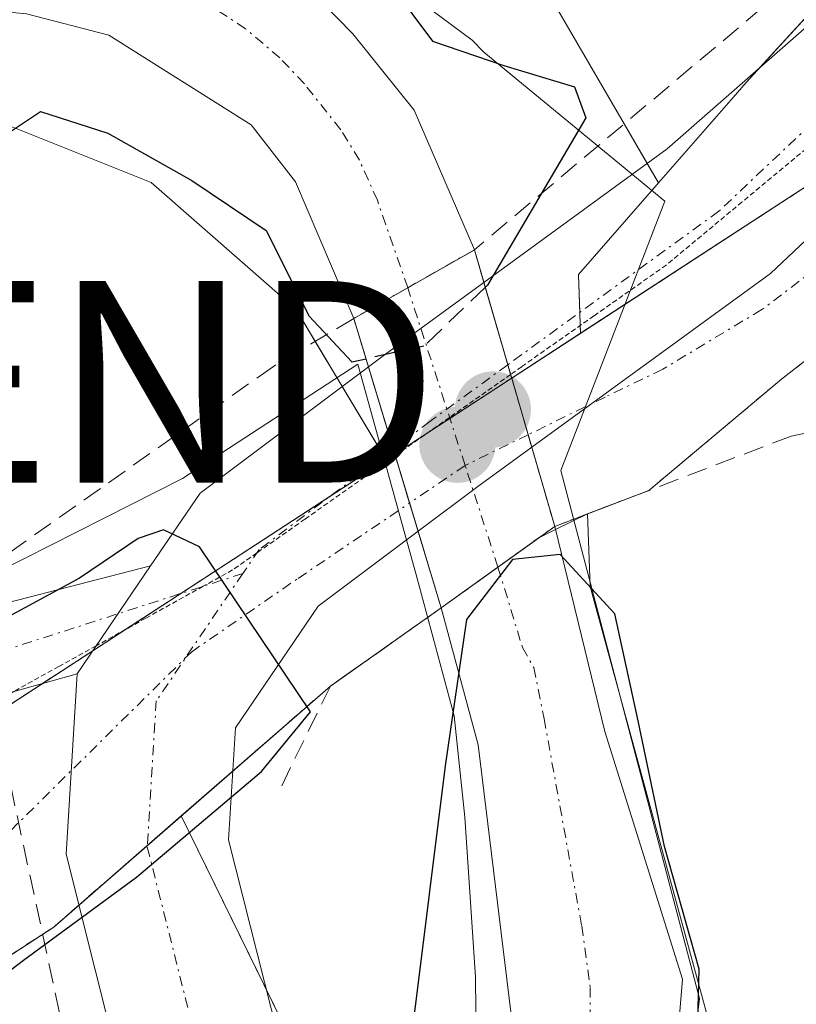
# Model space of a CAD drawing. Units: metres. Extents: x 622421 to 625923, y 4653157 to 4655531.
# Drawn here: x 624691 to 624729, y 4653323 to 4653372 of the extents above; entities that cross this region are included whole.
import ezdxf
from ezdxf.enums import TextEntityAlignment as Align

# ---------------------------------------------------------------- set-up
doc = ezdxf.new("R2010")
doc.units = ezdxf.units.M
doc.header["$MEASUREMENT"] = 0
for name, pattern in [('TRAZO_Y_PUNTO', [1, 0.5, -0.25, 0, -0.25]), ('TRAZOS2', [0.375, 0.25, -0.125]), ('TRAZOSX2', [1.5, 1, -0.5])]:
    doc.linetypes.add(name, pattern=pattern)
doc.layers.get('0').update_dxf_attribs({"lineweight": 5})
for name, color, linetype, lineweight in [('Carátula', 7, 'Continuous', 5), ('Conducción de hidrocarburos lineal', 6, 'TRAZOSX2', 0), ('Corriente artificial Cxs', 5, 'Continuous', 13), ('Corriente artificial eje', 142, 'TRAZO_Y_PUNTO', 0), ('Corriente artificial eje oculto', 133, 'TRAZO_Y_PUNTO', 0), ('Corriente artificial oculto Cxs', 133, 'Continuous', 13), ('Corriente artificial superficial', 5, 'Continuous', 13), ('Corriente artificial superficial oculto', 133, 'TRAZO_Y_PUNTO', 13), ('Corriente natural eje oculto', 252, 'TRAZO_Y_PUNTO', 0), ('Corriente natural oculto Cxs', 252, 'Continuous', 13), ('Corriente natural superficial oculto', 252, 'TRAZO_Y_PUNTO', 13), ('Cultivos herbáceos CxS', 92, 'Continuous', 0), ('Curva de nivel maestra', 36, 'Continuous', 30), ('Curva de nivel maestra oculto', 36, 'TRAZOSX2', 30), ('Espacio natural protegido', 2, 'Continuous', 13), ('Espacio natural protegido CxS', 2, 'Continuous', 0), ('Muro lineal', 1, 'TRAZOSX2', 13), ('Núcleo urbano', 19, 'Continuous', 0), ('Núcleo urbano CxS', 19, 'Continuous', 0), ('Obra de contención lineal', 1, 'TRAZOSX2', 13), ('Pista no pavimentada', 254, 'Continuous', 13), ('Pista no pavimentada Cxs', 254, 'Continuous', 0), ('Pista pavimentada eje', 135, 'TRAZO_Y_PUNTO', 0), ('Puente', 1, 'Continuous', 0), ('Puente Cxs', 1, 'Continuous', 13), ('Punto de cota en construcción elevada', 7, 'Continuous', 0), ('Punto de cota en terreno', 7, 'Continuous', 0), ('Suelo desnudo', 252, 'Continuous', 0), ('Suelo desnudo CxS', 43, 'Continuous', 0), ('Torre de tendido puntual', 7, 'Continuous', 0), ('Vegetación y arbolado urbanos', 2, 'Continuous', 0), ('Vegetación y arbolados urbanos CxS', 144, 'Continuous', 0), ('Vía pecuaria eje', 92, 'TRAZOS2', 0)]:
    doc.layers.add(name, color=color, linetype=linetype, lineweight=lineweight)

# ---------------------------------------------------------------- blocks, each defined once
blk = doc.blocks.new('*U156')
at = {"layer": 'Cultivos herbáceos CxS', "color": 92, "linetype": 'Continuous', "lineweight": 0}
blk.add_polyline3d([(624739.828, 4653383.225, 250.81), (624726.741, 4653368.951, 250.362), (624726.095, 4653368.212, 250.255), (624722.387, 4653363.974, 250.177), (624716.106, 4653374.792, 250.71)], dxfattribs=at)
blk = doc.blocks.new('*U161')
at = {"layer": 'Espacio natural protegido CxS', "color": 2, "linetype": 'Continuous', "lineweight": 0}
for points in [[(624706.619, 4653375.915, 249.3597), (624713.154, 4653371.055, 249.7566), (624713.726, 4653370.462, 249.7008), (624722.701, 4653363.0771, 250.1931), (624717.5407, 4653349.7151, 250.4371), (624724.4199, 4653323.5213, 249.9182), (624721.5094, 4653298.915, 250.6921), (624722.0386, 4653292.0358, 249.234), (624724.949, 4653285.4212, 248.6288), (624731.0345, 4653278.8066, 248.2291), (624748.7616, 4653262.667, 249.0294), (624771.2512, 4653241.5003, 249.0667), (624799.2971, 4653210.8615, 250.4767)], [(624793.056, 4653204.265, 249.6751), (624763.5783, 4653234.6211, 248.5776), (624749.8199, 4653248.9087, 248.3427), (624718.8636, 4653278.8066, 248.9508), (624714.3657, 4653285.4212, 249.2581), (624713.5719, 4653298.1213, 249.0871), (624713.3073, 4653324.5796, 248.5738), (624712.7782, 4653332.5172, 249.0606), (624712.249, 4653337.5443, 249.9592), (624710.3969, 4653344.4234, 250.2964), (624707.478, 4653354.989, 249.725), (624698.778, 4653349.312, 250.2917), (624684.384, 4653342.049, 250.7881)]]:
    blk.add_polyline3d(points, dxfattribs=at)
blk = doc.blocks.new('*U179')
at = {"layer": 'Curva de nivel maestra', "color": 36, "linetype": 'Continuous', "lineweight": 30}
blk.add_polyline3d([(624684.537, 4653320.604, 250), (624690.887, 4653325.42, 250), (624696.496, 4653329.547, 250), (624702.687, 4653334.786, 250), (624705.122, 4653337.749, 250), (624699.617, 4653345.924, 250), (624697.822, 4653346.77, 250), (624696.573, 4653346.34, 250), (624693.66, 4653344.37, 250), (624689.97, 4653342.37, 250)], dxfattribs=at)
blk = doc.blocks.new('5PATER')
at = {"layer": 'Carátula', "linetype": 'Continuous', "lineweight": 5}
h = blk.add_hatch(color=250, dxfattribs=at)
edge = h.paths.add_edge_path()
edge.add_ellipse((0.002, 0.008), major_axis=(-1.326, -1.344), ratio=0.999422, start_angle=0, end_angle=360)
blk = doc.blocks.new('5TTEND')
blk.add_text('5TTEND', height=10).set_placement((0, 0), align=Align.MIDDLE_CENTER)
blk = doc.blocks.new('5PANOT')
at = {"layer": 'Carátula', "linetype": 'Continuous', "lineweight": 5}
h = blk.add_hatch(color=1, dxfattribs=at)
edge = h.paths.add_edge_path()
edge.add_arc((0.002, -0.001), 1.888, 270.0012, 630.0012)

msp = doc.modelspace()

# ---------------------------------------------------------------- linework, layer by layer
at = {"layer": 'Conducción de hidrocarburos lineal', "color": 6, "linetype": 'TRAZOSX2', "lineweight": 0}
msp.add_polyline3d([(624764.29, 4653197.428, 249.609), (624772.49, 4653206.13, 250.015), (624701.812, 4653280.295, 250.591), (624685.937, 4653354.113, 250.3), (624677.047, 4653422.535, 251.514), (624682.762, 4653456.349, 252.039), (624641.249, 4653473.573, 252.496)], dxfattribs=at)
at = {"layer": 'Corriente artificial Cxs', "color": 5, "linetype": 'Continuous', "lineweight": 13}
for points in [[(624702.69, 4653376.01, 248.535), (624707.22, 4653371.37, 248.375), (624710.26, 4653367.58, 248.419), (624713.26, 4653360.66, 248.853), (624713.26, 4653360.66, 248.853), (624713.209, 4653360.631, 248.835), (624709.946, 4653358.779, 248.425), (624707.27, 4653357.26, 249.224), (624704.38, 4653364.03, 248.213), (624702.18, 4653366.86, 248.09), (624695.12, 4653371.3, 247.488), (624691.03, 4653372.37, 247.695)], [(624778.51, 4653221.04, 247.993), (624756.92, 4653243.63, 247.518), (624720.75, 4653277.92, 248.273), (624719.3, 4653279.91, 248.595), (624717.33, 4653283.19, 248.917), (624715.17, 4653288.5, 248.175), (624713.88, 4653295.95, 248.932), (624715.07, 4653322.86, 247.938), (624713.442, 4653336.104, 249.076), (624711.61, 4653342.9, 250.401), (624711.61, 4653342.9, 250.401), (624714.425, 4653344.92, 249.66), (624717.24, 4653346.94, 250.04), (624719.726, 4653336.765, 249.489), (624723.58, 4653324.49, 249.565), (624721.25, 4653296.28, 250.124), (624722.25, 4653290.53, 248.701), (624723.9, 4653286.47, 248.528), (624725.41, 4653283.97, 248.136), (624726.27, 4653282.79, 247.943), (624762.09, 4653248.82, 247.89), (624783.85, 4653226.06, 249.089)]]:
    msp.add_polyline3d(points, dxfattribs=at)
at = {"layer": 'Corriente artificial eje', "color": 142, "linetype": 'TRAZO_Y_PUNTO', "lineweight": 0}
for points in [[(624709.946, 4653358.779, 248.425), (624708.444, 4653363.114, 247.768), (624707.549, 4653365.11, 247.549), (624706.622, 4653366.616, 247.344), (624704.82, 4653368.896, 247.453), (624703.609, 4653370.173, 247.594), (624701.904, 4653371.627, 247.458), (624697.058, 4653374.792, 247.544), (624691.465, 4653377.148, 247.215), (624689.37, 4653377.732, 247.212), (624674.726, 4653379.623, 247.549), (624669.492, 4653380.043, 247.645), (624659.525, 4653380.134, 247.861), (624648.346, 4653379.586, 247.906), (624639.614, 4653378.575, 247.318), (624629.821, 4653378.946, 247.317), (624623.638, 4653378.749, 247.372), (624621.983, 4653378.56, 247.363), (624620.2, 4653378.134, 247.542), (624613.908, 4653375.874, 248.045), (624605.089, 4653373.415, 247.684), (624594.666, 4653372.37, 248.132), (624591.104, 4653372.636, 248.184), (624589.69, 4653372.546, 248.429)], [(624714.425, 4653344.92, 249.66), (624715.643, 4653340.935, 248.478), (624716.199, 4653339.943, 247.978), (624716.714, 4653337.403, 247.545), (624718.581, 4653327.122, 248.091), (624719.001, 4653324.079, 247.874), (624718.998, 4653320.25, 247.867), (624717.777, 4653299.99, 248.244), (624717.777, 4653296.208, 248.15), (624718.054, 4653293.399, 248.08), (624718.896, 4653289.328, 247.549), (624720.116, 4653286.081, 247.591), (624721.604, 4653283.186, 247.397), (624722.683, 4653281.494, 247.546), (624723.633, 4653280.355, 247.566), (624760.513, 4653245.133, 247.279), (624782.161, 4653222.472, 247.662), (624796.066, 4653207.434, 249.778)]]:
    msp.add_polyline3d(points, dxfattribs=at)
at = {"layer": 'Corriente artificial eje oculto', "color": 133, "linetype": 'TRAZO_Y_PUNTO', "lineweight": 0}
msp.add_polyline3d([(624714.425, 4653344.92, 249.66), (624712.796, 4653349.962, 250.133), (624709.946, 4653358.779, 248.425)], dxfattribs=at)
at = {"layer": 'Corriente artificial oculto Cxs', "color": 133, "linetype": 'Continuous', "lineweight": 13}
msp.add_polyline3d([(624714.425, 4653344.92, 249.66), (624711.61, 4653342.9, 250.401), (624710.46, 4653346.704, 250.211), (624710.039, 4653348.1, 250.144), (624709.307, 4653350.521, 250.057), (624709.228, 4653350.78, 250.051), (624707.996, 4653354.857, 249.71), (624707.27, 4653357.26, 249.224), (624709.946, 4653358.779, 248.425), (624713.209, 4653360.631, 248.835), (624713.26, 4653360.66, 248.853), (624713.729, 4653359.042, 249.045), (624714.914, 4653354.958, 249.883), (624715.107, 4653354.295, 249.97), (624715.921, 4653351.489, 250.185), (624716.099, 4653350.873, 250.226), (624717.24, 4653346.94, 250.04), (624714.425, 4653344.92, 249.66)], close=True, dxfattribs=at)
at = {"layer": 'Corriente artificial superficial', "color": 5, "linetype": 'Continuous', "lineweight": 13}
for points in [[(624590.35, 4653377.61, 249.184), (624593.69, 4653376.83, 248.862), (624597.14, 4653376.62, 248.778), (624601.13, 4653377.17, 248.995), (624605.25, 4653378.35, 249.112), (624610.47, 4653380.15, 249.036), (624622.3, 4653385.3, 248.662), (624627.27, 4653385.97, 248.477), (624645.25, 4653384.55, 248.625), (624651.12, 4653384.54, 248.463), (624663.15, 4653385.2, 248.614), (624675.52, 4653385.09, 249.091), (624681.22, 4653384.59, 249.038), (624686.82, 4653383.59, 249.22), (624692.16, 4653382.06, 248.875), (624697.52, 4653379.41, 248.771), (624702.69, 4653376.01, 248.535), (624707.22, 4653371.37, 248.375), (624710.26, 4653367.58, 248.419), (624713.26, 4653360.66, 248.853)], [(624707.27, 4653357.26, 249.224), (624704.38, 4653364.03, 248.213), (624702.18, 4653366.86, 248.09), (624695.12, 4653371.3, 247.488), (624691.03, 4653372.37, 247.695), (624677.58, 4653373.65, 247.378), (624667.47, 4653375.07, 247.544), (624655.31, 4653375.22, 247.955), (624649.49, 4653374.77, 247.729), (624635.54, 4653372.07, 248.199), (624622.23, 4653371.88, 248.005), (624618.59, 4653371.55, 248.155), (624608.73, 4653369.33, 248.77), (624599.65, 4653368.8, 249.302), (624591.73, 4653367.92, 249.553), (624589.7, 4653367.39, 249.859), (624589.02, 4653367.4, 249.94)], [(624713.26, 4653360.66, 248.853), (624713.209, 4653360.631, 248.835), (624709.946, 4653358.779, 248.425), (624707.27, 4653357.26, 249.224)], [(624714.425, 4653344.92, 249.66), (624717.24, 4653346.94, 250.04)], [(624717.24, 4653346.94, 250.04), (624719.726, 4653336.765, 249.489), (624723.58, 4653324.49, 249.565), (624721.25, 4653296.28, 250.124), (624722.25, 4653290.53, 248.701), (624723.9, 4653286.47, 248.528), (624725.41, 4653283.97, 248.136), (624726.27, 4653282.79, 247.943), (624762.09, 4653248.82, 247.89), (624783.85, 4653226.06, 249.089), (624809.52, 4653198.22, 249.309)], [(624711.61, 4653342.9, 250.401), (624714.425, 4653344.92, 249.66)], [(624799.711, 4653198.049, 248.76), (624778.51, 4653221.04, 247.993), (624756.92, 4653243.63, 247.518), (624720.75, 4653277.92, 248.273), (624719.3, 4653279.91, 248.595), (624717.33, 4653283.19, 248.917), (624715.17, 4653288.5, 248.175), (624713.88, 4653295.95, 248.932), (624715.07, 4653322.86, 247.938), (624713.442, 4653336.104, 249.076), (624711.61, 4653342.9, 250.401)]]:
    msp.add_polyline3d(points, dxfattribs=at)
at = {"layer": 'Corriente artificial superficial oculto', "color": 133, "linetype": 'TRAZO_Y_PUNTO', "lineweight": 13}
for points in [[(624713.26, 4653360.66, 248.853), (624713.209, 4653360.631, 248.835), (624709.946, 4653358.779, 248.425), (624707.27, 4653357.26, 249.224)], [(624713.26, 4653360.66, 248.853), (624713.729, 4653359.042, 249.045), (624714.914, 4653354.958, 249.883), (624715.107, 4653354.295, 249.97)], [(624709.307, 4653350.521, 250.057), (624709.228, 4653350.781, 250.051), (624707.997, 4653354.857, 249.71), (624707.27, 4653357.26, 249.224)], [(624715.107, 4653354.295, 249.97), (624715.921, 4653351.489, 250.185), (624716.099, 4653350.873, 250.226), (624717.24, 4653346.94, 250.04)], [(624711.61, 4653342.9, 250.401), (624710.46, 4653346.704, 250.211), (624710.039, 4653348.1, 250.144), (624709.307, 4653350.521, 250.057)], [(624714.425, 4653344.92, 249.66), (624717.24, 4653346.94, 250.04)], [(624711.61, 4653342.9, 250.401), (624714.425, 4653344.92, 249.66)]]:
    msp.add_polyline3d(points, dxfattribs=at)
at = {"layer": 'Corriente natural eje oculto', "color": 252, "linetype": 'TRAZO_Y_PUNTO', "lineweight": 0}
for points in [[(624741.161, 4653366.304, 250.294), (624735.493, 4653363.759, 250.161), (624727.523, 4653357.696, 250.132), (624722.601, 4653354.733, 250.115), (624719.744, 4653353.357, 250.126), (624715.921, 4653351.489, 250.185)], [(624715.921, 4653351.489, 250.185), (624712.796, 4653349.962, 250.133), (624710.039, 4653348.1, 250.144)], [(624686.663, 4653329.38, 249.57), (624690.254, 4653331.863, 249.833), (624699.212, 4653340.71, 249.977), (624704.504, 4653344.361, 249.999), (624710.039, 4653348.1, 250.144)]]:
    msp.add_polyline3d(points, dxfattribs=at)
at = {"layer": 'Corriente natural oculto Cxs', "color": 252, "linetype": 'Continuous', "lineweight": 13}
for points in [[(624741.814, 4653363.132, 250.116), (624737.419, 4653361.213, 250.138), (624728.488, 4653354.241, 250.137), (624721.909, 4653348.722, 251.216), (624717.24, 4653346.94, 250.04), (624716.099, 4653350.873, 250.226), (624715.921, 4653351.489, 250.185), (624715.107, 4653354.295, 249.97), (624733.568, 4653366.306, 250.258), (624736.809, 4653367.851, 250.361), (624740.482, 4653369.602, 250.491), (624741.161, 4653366.304, 250.294), (624741.814, 4653363.132, 250.116)], [(624717.24, 4653346.94, 250.04), (624714.425, 4653344.92, 249.66), (624711.61, 4653342.9, 250.401), (624710.46, 4653346.704, 250.211), (624710.039, 4653348.1, 250.144), (624709.307, 4653350.521, 250.057), (624715.08, 4653354.277, 249.969), (624715.107, 4653354.295, 249.97), (624715.921, 4653351.489, 250.185), (624716.099, 4653350.873, 250.226), (624717.24, 4653346.94, 250.04)], [(624711.61, 4653342.9, 250.401), (624706.11, 4653339.02, 251.036), (624692.38, 4653327.07, 250.136), (624689.009, 4653324.876, 249.988), (624686.663, 4653329.38, 249.57), (624684.334, 4653333.852, 249.777), (624688.14, 4653336.75, 249.854), (624709.307, 4653350.521, 250.057), (624710.039, 4653348.1, 250.144), (624710.46, 4653346.704, 250.211), (624711.61, 4653342.9, 250.401)]]:
    msp.add_polyline3d(points, close=True, dxfattribs=at)
at = {"layer": 'Corriente natural superficial oculto', "color": 252, "linetype": 'TRAZO_Y_PUNTO', "lineweight": 13}
for points in [[(624715.107, 4653354.295, 249.97), (624733.568, 4653366.306, 250.258), (624736.809, 4653367.851, 250.361), (624740.482, 4653369.602, 250.491)], [(624741.814, 4653363.132, 250.116), (624737.419, 4653361.213, 250.138), (624728.488, 4653354.241, 250.137), (624721.909, 4653348.722, 251.216)], [(624709.307, 4653350.521, 250.057), (624715.08, 4653354.277, 249.969), (624715.107, 4653354.295, 249.97)], [(624715.107, 4653354.295, 249.97), (624715.921, 4653351.489, 250.185), (624716.099, 4653350.873, 250.226), (624717.24, 4653346.94, 250.04)], [(624715.107, 4653354.295, 249.97), (624715.921, 4653351.489, 250.185), (624716.099, 4653350.873, 250.226), (624717.24, 4653346.94, 250.04)], [(624684.334, 4653333.852, 249.777), (624688.14, 4653336.75, 249.854), (624709.307, 4653350.521, 250.057)], [(624711.61, 4653342.9, 250.401), (624710.46, 4653346.704, 250.211), (624710.039, 4653348.1, 250.144), (624709.307, 4653350.521, 250.057)], [(624711.61, 4653342.9, 250.401), (624710.46, 4653346.704, 250.211), (624710.039, 4653348.1, 250.144), (624709.307, 4653350.521, 250.057)], [(624721.909, 4653348.722, 251.216), (624717.24, 4653346.94, 250.04)], [(624714.425, 4653344.92, 249.66), (624717.24, 4653346.94, 250.04)], [(624711.61, 4653342.9, 250.401), (624714.425, 4653344.92, 249.66)], [(624711.61, 4653342.9, 250.401), (624706.11, 4653339.02, 251.036)], [(624706.11, 4653339.02, 251.036), (624692.38, 4653327.07, 250.136), (624689.009, 4653324.876, 249.988)]]:
    msp.add_polyline3d(points, dxfattribs=at)
at = {"layer": 'Cultivos herbáceos CxS', "color": 92, "linetype": 'Continuous', "lineweight": 0}
for points in [[(624722.387, 4653363.973, 250.177), (624726.095, 4653368.212, 250.255), (624726.741, 4653368.951, 250.362), (624727.41, 4653369.68, 250.461), (624739.828, 4653383.225, 250.81), (624745.353, 4653400.515, 251.632), (624742.038, 4653407.75, 251.863), (624741.986, 4653407.863, 251.872), (624741.921, 4653407.931, 251.876), (624731.423, 4653418.885, 251.736), (624728.697, 4653421.192, 251.643), (624725.451, 4653423.939, 251.87), (624725.258, 4653425.163, 251.931), (624725.218, 4653425.412, 251.944), (624724.857, 4653427.705, 252.074)], [(624722.387, 4653363.973, 250.177), (624721.829, 4653364.934, 250.122), (624720.686, 4653366.903, 249.953), (624716.106, 4653374.792, 250.71), (624702.612, 4653387.385, 250.481), (624682.823, 4653393.682, 250.979), (624658.537, 4653394.581, 250.275), (624653.697, 4653394.783, 250.265), (624636.948, 4653395.481, 250.169), (624628.214, 4653395.941, 250.264), (624619.857, 4653396.381, 250.453), (624609.063, 4653395.481, 251.045), (624593.083, 4653394.583, 251.908), (624593.057, 4653394.582, 251.91)]]:
    msp.add_polyline3d(points, dxfattribs=at)
at = {"layer": 'Curva de nivel maestra', "color": 36, "linetype": 'Continuous', "lineweight": 30}
for points in [[(624709.18, 4653373.71, 250), (624711.18, 4653371, 250), (624714.71, 4653369.8, 250), (624718.22, 4653368.74, 250), (624718.79, 4653367.2, 250), (624713.91, 4653358.9, 250), (624713.8, 4653358.8, 250)], [(624690.24, 4653366.52, 250), (624691.73, 4653367.52, 250), (624695.07, 4653366.45, 250), (624699.24, 4653364.1, 250), (624702.93, 4653361.62, 250), (624705.06, 4653357.37, 250), (624707.17, 4653355.1, 250), (624707.879, 4653355.25, 250)], [(624724.28, 4653319.824, 250), (624724.412, 4653324.983, 250), (624722.693, 4653331.069, 250), (624721.38, 4653337.3, 250), (624720.22, 4653342.6, 250), (624717.51, 4653345.54, 250), (624715.15, 4653345.3, 250), (624712.86, 4653342.33, 250), (624711.8, 4653335.07, 250), (624710.22, 4653322.34, 250)]]:
    msp.add_polyline3d(points, dxfattribs=at)
at = {"layer": 'Curva de nivel maestra oculto', "color": 36, "linetype": 'TRAZOSX2', "lineweight": 30}
msp.add_polyline3d([(624713.8, 4653358.8, 250), (624710.75, 4653355.88, 250), (624707.879, 4653355.25, 250)], dxfattribs=at)
at = {"layer": 'Espacio natural protegido', "color": 2, "linetype": 'Continuous', "lineweight": 13}
for points in [[(624706.619, 4653375.915, 249.36), (624713.154, 4653371.055, 249.757), (624713.726, 4653370.462, 249.701), (624722.701, 4653363.077, 250.193), (624717.541, 4653349.715, 250.437), (624724.42, 4653323.521, 249.918), (624721.509, 4653298.915, 250.692), (624722.039, 4653292.036, 249.234), (624724.949, 4653285.421, 248.629), (624731.034, 4653278.807, 248.229), (624748.762, 4653262.667, 249.029), (624771.251, 4653241.5, 249.067), (624799.297, 4653210.862, 250.477), (624811.077, 4653198.247, 249.93)], [(624798.626, 4653198.029, 249.167), (624796.448, 4653201.56, 249.631), (624793.056, 4653204.265, 249.675), (624763.578, 4653234.621, 248.578), (624749.82, 4653248.909, 248.343), (624718.864, 4653278.807, 248.951), (624714.366, 4653285.421, 249.258), (624713.572, 4653298.121, 249.087), (624713.307, 4653324.58, 248.574), (624712.778, 4653332.517, 249.061), (624712.249, 4653337.544, 249.959), (624710.397, 4653344.424, 250.296), (624707.478, 4653354.989, 249.725), (624698.778, 4653349.312, 250.292), (624684.384, 4653342.049, 250.788)]]:
    msp.add_polyline3d(points, dxfattribs=at)
at = {"layer": 'Muro lineal', "color": 1, "linetype": 'TRAZOSX2', "lineweight": 13}
for points in [[(624733.3, 4653376.97, 252.25), (624727.51, 4653372.64, 252.094), (624713.26, 4653360.66, 251.09)], [(624707.27, 4653357.26, 250.8), (624703.28, 4653354.87, 251.389), (624689.76, 4653345.34, 251.121)]]:
    msp.add_polyline3d(points, dxfattribs=at)
at = {"layer": 'Núcleo urbano', "color": 19, "linetype": 'Continuous', "lineweight": 0}
for points in [[(624809.758, 4653428.033, 253), (624808.672, 4653426.752, 252.791), (624808.67, 4653426.75, 252.791), (624805.91, 4653423.5, 252.355), (624803.85, 4653421.19, 252.189), (624800.79, 4653418.76, 251.751), (624795.37, 4653413.7, 251.656), (624793.12, 4653411.14, 251.604), (624787.98, 4653403.22, 251.952), (624787.974, 4653403.214, 251.954), (624786.53, 4653401.7, 252.267), (624785.843, 4653400.974, 252.317), (624782.629, 4653397.58, 252.494), (624780.305, 4653395.127, 252.179), (624779.831, 4653394.626, 252.106), (624779.57, 4653394.35, 252.067), (624778.38, 4653393.1, 251.893), (624778.376, 4653393.097, 251.892), (624761.18, 4653379.47, 250.858), (624740.482, 4653369.602, 250.491), (624736.81, 4653367.851, 250.361), (624733.568, 4653366.306, 250.258), (624718.526, 4653356.52, 250.135)], [(624722.387, 4653363.973, 250.177), (624726.095, 4653368.212, 250.255), (624726.741, 4653368.951, 250.362), (624727.41, 4653369.68, 250.461), (624739.828, 4653383.225, 250.81), (624745.353, 4653400.515, 251.632), (624742.038, 4653407.75, 251.863), (624741.986, 4653407.863, 251.872), (624741.921, 4653407.931, 251.876), (624731.423, 4653418.885, 251.736), (624728.697, 4653421.192, 251.643), (624725.451, 4653423.939, 251.87), (624725.258, 4653425.163, 251.931), (624725.218, 4653425.412, 251.944), (624724.857, 4653427.705, 252.074)], [(624718.87, 4653347.562, 250.589), (624721.909, 4653348.722, 251.216), (624728.488, 4653354.241, 250.137), (624737.419, 4653361.213, 250.138), (624741.814, 4653363.131, 250.116), (624770.63, 4653375.71, 250.786), (624784.91, 4653384.09, 250.805), (624788.473, 4653386.944, 251.644), (624788.48, 4653386.95, 251.647), (624790.077, 4653388.291, 252.198), (624790.35, 4653388.52, 252.287), (624792.804, 4653390.6, 252.601), (624794.191, 4653391.776, 252.639), (624798.782, 4653395.668, 252.112), (624799.8, 4653396.53, 251.77), (624801.14, 4653397.67, 251.244), (624803.06, 4653399.34, 251.159), (624807.95, 4653403.01, 251.381), (624814.03, 4653408.8, 251.549), (624819.96, 4653416.24, 251.561), (624824.24, 4653422.73, 252.132), (624826.472, 4653425.954, 252.681), (624826.49, 4653425.98, 252.685), (624826.784, 4653426.405, 252.756)], [(624718.526, 4653356.52, 250.135), (624718.511, 4653356.907, 250.139), (624718.486, 4653357.556, 250.145), (624718.414, 4653359.432, 250.112), (624722.387, 4653363.973, 250.177)], [(624819.155, 4653198.389, 251.62), (624788.612, 4653231.531, 252.013), (624725.554, 4653289.235, 250.391), (624726.148, 4653317.788, 250.942), (624719.009, 4653343.965, 249.958), (624718.87, 4653347.562, 250.589)], [(624610.011, 4653194.725, 248.323), (624612.19, 4653201.95, 248.414), (624621.53, 4653230.15, 248.436), (624627.32, 4653246.37, 248.584), (624631.87, 4653257.64, 248.596), (624634.54, 4653262.55, 248.672), (624639.32, 4653270.38, 248.877), (624650.09, 4653286.18, 248.926), (624656.64, 4653295.11, 248.989), (624663.66, 4653303, 249.144), (624677.42, 4653316.05, 249.585), (624687.74, 4653324.05, 249.849), (624689.009, 4653324.876, 249.988), (624692.38, 4653327.07, 250.136), (624693.631, 4653328.159, 250.105), (624697.031, 4653331.118, 250.149), (624698.71, 4653332.58, 250.137)], [(624698.71, 4653332.58, 250.137), (624702.945, 4653323.947, 250.884), (624709.793, 4653309.985, 249.903), (624711.078, 4653292.612, 250.377), (624711.644, 4653284.959, 250.249), (624715.512, 4653281.018, 249.808), (624788.883, 4653206.271, 249.65), (624788.488, 4653205.97, 249.724), (624786.412, 4653204.388, 249.93), (624783.888, 4653202.465, 249.888)]]:
    msp.add_polyline3d(points, dxfattribs=at)
at = {"layer": 'Núcleo urbano CxS', "color": 19, "linetype": 'Continuous', "lineweight": 0}
for points in [[(624761.18, 4653379.47, 250.858), (624733.568, 4653366.306, 250.258), (624718.526, 4653356.52, 250.135), (624718.414, 4653359.432, 250.112), (624722.387, 4653363.974, 250.177), (624726.095, 4653368.212, 250.255), (624726.741, 4653368.951, 250.362), (624739.828, 4653383.225, 250.81)], [(624858.236, 4653199.074, 256.98), (624819.156, 4653198.389, 251.62), (624788.612, 4653231.531, 252.013), (624725.554, 4653289.235, 250.391), (624726.148, 4653317.788, 250.942), (624719.008, 4653343.965, 249.958), (624718.87, 4653347.562, 250.589), (624721.909, 4653348.722, 251.216), (624728.488, 4653354.241, 250.137), (624737.419, 4653361.213, 250.138), (624770.63, 4653375.71, 250.786)]]:
    msp.add_polyline3d(points, dxfattribs=at)
msp.add_polyline3d([(624783.888, 4653202.465, 249.888), (624777.582, 4653197.661, 249.573), (624610.011, 4653194.725, 248.323), (624612.19, 4653201.95, 248.414), (624621.53, 4653230.15, 248.436), (624627.32, 4653246.37, 248.584), (624631.87, 4653257.64, 248.596), (624634.54, 4653262.55, 248.672), (624639.32, 4653270.38, 248.877), (624650.09, 4653286.18, 248.926), (624656.64, 4653295.11, 248.989), (624663.66, 4653303, 249.144), (624677.42, 4653316.05, 249.585), (624687.74, 4653324.05, 249.849), (624692.38, 4653327.07, 250.136), (624698.71, 4653332.58, 250.137), (624709.793, 4653309.985, 249.903), (624711.644, 4653284.959, 250.249), (624788.883, 4653206.271, 249.65), (624783.888, 4653202.465, 249.888)], close=True, dxfattribs=at)
at = {"layer": 'Obra de contención lineal', "color": 1, "linetype": 'TRAZOSX2', "lineweight": 13}
for points in [[(624790.53, 4653385.69, 253.091), (624741.72, 4653355.13, 251.144), (624739.1, 4653353.48, 251.375), (624735.64, 4653352.78, 251.427), (624728.98, 4653351.42, 251.006)], [(624728.98, 4653351.42, 251.006), (624717.24, 4653346.94, 251.857)], [(624711.61, 4653342.9, 250.781), (624706.11, 4653339.02, 252.096), (624703.67, 4653334.03, 251.456)]]:
    msp.add_polyline3d(points, dxfattribs=at)
at = {"layer": 'Pista no pavimentada', "color": 254, "linetype": 'Continuous', "lineweight": 13}
for points in [[(624713.729, 4653359.042, 249.045), (624722.829, 4653365.661, 250.113), (624738.674, 4653379.561, 250.738), (624742.907, 4653385.117, 250.87), (624745.288, 4653389.813, 251.196), (624745.95, 4653394.311, 251.475), (624746.148, 4653401.389, 251.792), (624739.86, 4653411.12, 251.777)], [(624764.5, 4653391.88, 252.132), (624753.16, 4653384.919, 251.557), (624743.334, 4653374.006, 250.803), (624727.947, 4653359.492, 250.141), (624716.099, 4653350.873, 250.226)], [(624707.996, 4653354.857, 249.71), (624708.666, 4653355.359, 249.518), (624713.729, 4653359.042, 249.045)], [(624716.099, 4653350.873, 250.226), (624713.729, 4653359.042, 249.045)], [(624716.099, 4653350.873, 250.226), (624713.729, 4653359.042, 249.045)], [(624697.186, 4653344.982, 250.058), (624699.644, 4653348.592, 250.127), (624707.996, 4653354.857, 249.71)], [(624707.996, 4653354.857, 249.71), (624710.46, 4653346.704, 250.211)], [(624707.996, 4653354.857, 249.71), (624710.46, 4653346.704, 250.211)], [(624716.099, 4653350.873, 250.226), (624713.419, 4653348.924, 250.219), (624710.46, 4653346.704, 250.211)], [(624710.46, 4653346.704, 250.211), (624705.508, 4653342.99, 250.097), (624701.396, 4653336.948, 250.053), (624701.056, 4653331.394, 250.355), (624703.56, 4653321.52, 250.934), (624709.31, 4653299.74, 250.256), (624711.52, 4653290.83, 250.321), (624713.12, 4653285.59, 249.689), (624715.6, 4653280.85, 249.826), (624718.15, 4653277.15, 249.596), (624728.1, 4653267.05, 249.85), (624751.25, 4653244.45, 249.659), (624764.8, 4653230.44, 249.364), (624782.64, 4653211.44, 249.523), (624792.38, 4653202.33, 249.853), (624796.097, 4653197.985, 249.956)], [(624653.805, 4653325.897, 250.892), (624660.67, 4653328.61, 250.635), (624665.92, 4653331.68, 250.734), (624673.36, 4653335.31, 250.56), (624686.532, 4653342.24, 250.648), (624697.186, 4653344.982, 250.058)], [(624693.545, 4653339.632, 249.938), (624697.186, 4653344.982, 250.058)], [(624693.545, 4653339.632, 249.938), (624697.186, 4653344.982, 250.058)], [(624693.545, 4653339.632, 249.938), (624687.379, 4653337.901, 249.88), (624675.23, 4653331.85, 249.983), (624667.78, 4653328.21, 250.219), (624662.9, 4653325.36, 250.344), (624654.37, 4653318.56, 250.724), (624648.46, 4653312.98, 250.996), (624644.26, 4653307.88, 251.103), (624638.4, 4653299.63, 251.001), (624633.4, 4653290.48, 250.754), (624627.38, 4653279.32, 250.595), (624621.67, 4653267.34, 250.808), (624617.5, 4653256.69, 250.446), (624609.83, 4653234.41, 250.575), (624598.29, 4653197.67, 249.889), (624597.331, 4653194.503, 250.036)], [(624699.07, 4653290.37, 250.737), (624702.91, 4653296.81, 250.694), (624695.88, 4653319.21, 251.046), (624692.997, 4653330.68, 249.974), (624693.545, 4653339.632, 249.938)]]:
    msp.add_polyline3d(points, dxfattribs=at)
at = {"layer": 'Pista no pavimentada Cxs', "color": 254, "linetype": 'Continuous', "lineweight": 0}
for points in [[(624764.5, 4653391.88, 252.132), (624753.16, 4653384.919, 251.557), (624743.334, 4653374.006, 250.803), (624727.947, 4653359.492, 250.141), (624716.099, 4653350.873, 250.226), (624713.729, 4653359.042, 249.045), (624722.829, 4653365.661, 250.113), (624738.674, 4653379.561, 250.738), (624742.907, 4653385.117, 250.87), (624745.288, 4653389.813, 251.196), (624745.95, 4653394.311, 251.475), (624746.148, 4653401.389, 251.792), (624739.86, 4653411.12, 251.777), (624757.28, 4653397.51, 252.08), (624764.5, 4653391.88, 252.132)], [(624716.099, 4653350.873, 250.226), (624713.419, 4653348.924, 250.219), (624710.46, 4653346.704, 250.211), (624707.996, 4653354.857, 249.71), (624708.666, 4653355.359, 249.518), (624713.729, 4653359.042, 249.045), (624716.099, 4653350.873, 250.226)]]:
    msp.add_polyline3d(points, close=True, dxfattribs=at)
for points in [[(624695.88, 4653319.21, 251.046), (624692.997, 4653330.68, 249.974), (624693.545, 4653339.632, 249.938), (624697.187, 4653344.982, 250.058), (624699.644, 4653348.592, 250.127), (624707.996, 4653354.857, 249.71), (624710.46, 4653346.704, 250.211), (624710.46, 4653346.704, 250.211), (624705.508, 4653342.99, 250.097), (624701.396, 4653336.948, 250.053), (624701.056, 4653331.394, 250.355), (624703.56, 4653321.52, 250.934)], [(624686.532, 4653342.24, 250.648), (624697.187, 4653344.982, 250.058), (624693.545, 4653339.632, 249.938), (624693.545, 4653339.632, 249.938), (624687.379, 4653337.901, 249.88)]]:
    msp.add_polyline3d(points, dxfattribs=at)
at = {"layer": 'Pista pavimentada eje', "color": 135, "linetype": 'TRAZO_Y_PUNTO', "lineweight": 0}
for points in [[(624750.995, 4653390.374, 251.618), (624749.407, 4653387.595, 251.467), (624740.411, 4653376.747, 250.79), (624725.388, 4653362.577, 250.178), (624714.914, 4653354.958, 249.883)], [(624714.914, 4653354.958, 249.883), (624711.043, 4653352.141, 249.958), (624709.228, 4653350.78, 250.051)], [(624709.228, 4653350.78, 250.051), (624702.576, 4653345.791, 250.001), (624701.768, 4653344.605, 249.991)], [(624701.768, 4653344.605, 249.991), (624685.897, 4653339.489, 250.123), (624674.295, 4653333.58, 250.16), (624670.57, 4653331.76, 250.269), (624666.85, 4653329.945, 250.467), (624661.785, 4653326.985, 250.465), (624658.28, 4653325.6, 250.683), (624654.015, 4653322.2, 250.726), (624650.977, 4653319.074, 250.855)], [(624701.768, 4653344.605, 249.991), (624697.471, 4653338.29, 249.964), (624697.026, 4653331.037, 250.155), (624699.72, 4653320.365, 251.018), (624702.595, 4653309.475, 250.913), (624706.11, 4653298.275, 250.545), (624707.215, 4653293.82, 250.448), (624711.734, 4653279.569, 250.334), (624716.53, 4653271.295, 250.331), (624721.505, 4653266.245, 250.266), (624733.08, 4653254.945, 250.222), (624751.81, 4653235.98, 250.335), (624758.585, 4653228.975, 250.333), (624765.165, 4653223.465, 250.293), (624779.619, 4653210.443, 249.94), (624781.184, 4653208.533, 250.022)]]:
    msp.add_polyline3d(points, dxfattribs=at)
at = {"layer": 'Puente', "color": 1, "linetype": 'Continuous', "lineweight": 0}
for points in [[(624707.27, 4653357.26, 250.8), (624713.26, 4653360.66, 251.09)], [(624713.26, 4653360.66, 251.09), (624717.24, 4653346.94, 251.857)], [(624711.61, 4653342.9, 250.781), (624707.27, 4653357.26, 250.8)], [(624717.24, 4653346.94, 251.857), (624711.61, 4653342.9, 250.781)]]:
    msp.add_polyline3d(points, dxfattribs=at)
at = {"layer": 'Puente Cxs', "color": 1, "linetype": 'Continuous', "lineweight": 13}
msp.add_polyline3d([(624717.24, 4653346.94, 251.857), (624711.61, 4653342.9, 250.781), (624707.27, 4653357.26, 250.8), (624713.26, 4653360.66, 251.09), (624717.24, 4653346.94, 251.857)], close=True, dxfattribs=at)
at = {"layer": 'Suelo desnudo', "color": 252, "linetype": 'Continuous', "lineweight": 0}
for points in [[(624809.758, 4653428.033, 253), (624808.672, 4653426.752, 252.791), (624808.67, 4653426.75, 252.791), (624805.91, 4653423.5, 252.355), (624803.85, 4653421.19, 252.189), (624800.79, 4653418.76, 251.751), (624795.37, 4653413.7, 251.656), (624793.12, 4653411.14, 251.604), (624787.98, 4653403.22, 251.952), (624787.974, 4653403.214, 251.954), (624786.53, 4653401.7, 252.267), (624785.843, 4653400.974, 252.317), (624782.629, 4653397.58, 252.494), (624780.305, 4653395.127, 252.179), (624779.831, 4653394.626, 252.106), (624779.57, 4653394.35, 252.067), (624778.38, 4653393.1, 251.893), (624778.376, 4653393.097, 251.892), (624761.18, 4653379.47, 250.858), (624740.482, 4653369.602, 250.491), (624736.81, 4653367.851, 250.361), (624733.568, 4653366.306, 250.258), (624718.526, 4653356.52, 250.135)], [(624718.87, 4653347.562, 250.589), (624721.909, 4653348.722, 251.216), (624728.488, 4653354.241, 250.137), (624737.419, 4653361.213, 250.138), (624741.814, 4653363.131, 250.116), (624770.63, 4653375.71, 250.786), (624784.91, 4653384.09, 250.805), (624788.473, 4653386.944, 251.644), (624788.48, 4653386.95, 251.647), (624790.077, 4653388.291, 252.198), (624790.35, 4653388.52, 252.287), (624792.804, 4653390.6, 252.601), (624794.191, 4653391.776, 252.639), (624798.782, 4653395.668, 252.112), (624799.8, 4653396.53, 251.77), (624801.14, 4653397.67, 251.244), (624803.06, 4653399.34, 251.159), (624807.95, 4653403.01, 251.381), (624814.03, 4653408.8, 251.549), (624819.96, 4653416.24, 251.561), (624824.24, 4653422.73, 252.132), (624826.472, 4653425.954, 252.681), (624826.49, 4653425.98, 252.685), (624826.784, 4653426.405, 252.756)], [(624722.387, 4653363.973, 250.177), (624721.829, 4653364.934, 250.122), (624720.686, 4653366.903, 249.953), (624716.106, 4653374.792, 250.71), (624702.612, 4653387.385, 250.481), (624682.823, 4653393.682, 250.979), (624658.537, 4653394.581, 250.275), (624653.697, 4653394.783, 250.265), (624636.948, 4653395.481, 250.169), (624628.214, 4653395.941, 250.264), (624619.857, 4653396.381, 250.453), (624609.063, 4653395.481, 251.045), (624593.083, 4653394.583, 251.908), (624593.057, 4653394.582, 251.91)], [(624708.885, 4653350.246, 250.066), (624708.77, 4653350.437, 250.062), (624706.701, 4653353.885, 250.033), (624706.631, 4653354.003, 250.012), (624705.362, 4653356.117, 249.799), (624704.412, 4653357.702, 249.731), (624697.215, 4653363.998, 249.969), (624683.723, 4653369.395, 248.598), (624666.632, 4653371.194, 248.214), (624635.149, 4653371.195, 248.655), (624593.772, 4653367.597, 249.559), (624589.221, 4653366.914, 250.029)], [(624718.526, 4653356.52, 250.135), (624718.511, 4653356.907, 250.139), (624718.486, 4653357.556, 250.145), (624718.414, 4653359.432, 250.112), (624722.387, 4653363.973, 250.177)], [(624718.526, 4653356.52, 250.135), (624715.107, 4653354.295, 249.97), (624715.08, 4653354.277, 249.969), (624712.04, 4653352.3, 249.96), (624710.915, 4653351.567, 249.992), (624709.307, 4653350.521, 250.057), (624708.885, 4653350.246, 250.066)], [(624718.526, 4653356.52, 250.135), (624715.107, 4653354.295, 249.97), (624715.08, 4653354.277, 249.969), (624712.04, 4653352.3, 249.96), (624710.915, 4653351.567, 249.992), (624709.307, 4653350.521, 250.057), (624708.885, 4653350.246, 250.066)], [(624708.885, 4653350.246, 250.066), (624706.108, 4653348.44, 250.039), (624698.685, 4653343.611, 249.985), (624695.958, 4653341.837, 249.967), (624694.321, 4653340.771, 249.95), (624691.829, 4653339.15, 249.921), (624688.14, 4653336.75, 249.854), (624684.334, 4653333.852, 249.777), (624680.415, 4653330.868, 249.626), (624672.5, 4653324.84, 249.344), (624659.2, 4653311.72, 249.111), (624645.32, 4653293.18, 248.687), (624634.34, 4653277.09, 248.729), (624624.71, 4653257.08, 248.64), (624616.42, 4653229.39, 248.317), (624607.79, 4653203.35, 248.183), (624605.16, 4653194.64, 248.214)], [(624698.71, 4653332.58, 250.137), (624701.265, 4653334.803, 250.136), (624706.11, 4653339.02, 251.036), (624711.61, 4653342.9, 250.401), (624714.425, 4653344.92, 249.66), (624716.46, 4653346.38, 249.662), (624717.279, 4653346.782, 250.004), (624718.87, 4653347.562, 250.589)], [(624698.71, 4653332.58, 250.137), (624701.265, 4653334.803, 250.136), (624706.11, 4653339.02, 251.036), (624711.61, 4653342.9, 250.401), (624714.425, 4653344.92, 249.66), (624716.46, 4653346.38, 249.662), (624717.279, 4653346.782, 250.004), (624718.87, 4653347.562, 250.589)], [(624819.155, 4653198.389, 251.62), (624788.612, 4653231.531, 252.013), (624725.554, 4653289.235, 250.391), (624726.148, 4653317.788, 250.942), (624719.009, 4653343.965, 249.958), (624718.87, 4653347.562, 250.589)], [(624610.011, 4653194.725, 248.323), (624612.19, 4653201.95, 248.414), (624621.53, 4653230.15, 248.436), (624627.32, 4653246.37, 248.584), (624631.87, 4653257.64, 248.596), (624634.54, 4653262.55, 248.672), (624639.32, 4653270.38, 248.877), (624650.09, 4653286.18, 248.926), (624656.64, 4653295.11, 248.989), (624663.66, 4653303, 249.144), (624677.42, 4653316.05, 249.585), (624687.74, 4653324.05, 249.849), (624689.009, 4653324.876, 249.988), (624692.38, 4653327.07, 250.136), (624693.631, 4653328.159, 250.105), (624697.031, 4653331.118, 250.149), (624698.71, 4653332.58, 250.137)], [(624698.71, 4653332.58, 250.137), (624702.945, 4653323.947, 250.884), (624709.793, 4653309.985, 249.903), (624711.078, 4653292.612, 250.377), (624711.644, 4653284.959, 250.249), (624715.512, 4653281.018, 249.808), (624788.883, 4653206.271, 249.65), (624788.488, 4653205.97, 249.724), (624786.412, 4653204.388, 249.93), (624783.888, 4653202.465, 249.888)]]:
    msp.add_polyline3d(points, dxfattribs=at)
at = {"layer": 'Suelo desnudo CxS', "color": 43, "linetype": 'Continuous', "lineweight": 0}
for points in [[(624593.057, 4653394.582, 251.91), (624609.063, 4653395.481, 251.045), (624619.857, 4653396.381, 250.453), (624636.948, 4653395.481, 250.169), (624658.536, 4653394.582, 250.275), (624682.823, 4653393.682, 250.979), (624702.612, 4653387.385, 250.481), (624716.106, 4653374.792, 250.71), (624722.387, 4653363.974, 250.177), (624718.414, 4653359.432, 250.112), (624718.526, 4653356.52, 250.135), (624715.08, 4653354.277, 249.969), (624709.307, 4653350.521, 250.057), (624708.884, 4653350.247, 250.066), (624706.631, 4653354.003, 250.012), (624704.411, 4653357.702, 249.731), (624697.215, 4653363.998, 249.969), (624683.723, 4653369.395, 248.598), (624666.632, 4653371.194, 248.214), (624635.149, 4653371.195, 248.656), (624593.772, 4653367.597, 249.559)], [(624688.14, 4653336.75, 249.854), (624708.884, 4653350.247, 250.066), (624709.307, 4653350.521, 250.057), (624715.08, 4653354.277, 249.969), (624718.526, 4653356.52, 250.135), (624733.568, 4653366.306, 250.258), (624761.18, 4653379.47, 250.858)], [(624770.63, 4653375.71, 250.786), (624737.419, 4653361.213, 250.138), (624728.488, 4653354.241, 250.137), (624721.909, 4653348.722, 251.216), (624718.87, 4653347.562, 250.589), (624717.279, 4653346.782, 250.004), (624716.46, 4653346.38, 249.662), (624711.61, 4653342.9, 250.401), (624706.11, 4653339.02, 251.036), (624698.71, 4653332.58, 250.137), (624692.38, 4653327.07, 250.136), (624687.74, 4653324.05, 249.849)]]:
    msp.add_polyline3d(points, dxfattribs=at)
msp.add_polyline3d([(624819.156, 4653198.389, 251.62), (624786.907, 4653197.824, 249.697), (624786.2, 4653198.708, 249.783), (624783.888, 4653202.465, 249.888), (624788.883, 4653206.271, 249.65), (624711.644, 4653284.959, 250.249), (624709.793, 4653309.985, 249.903), (624698.71, 4653332.58, 250.137), (624706.11, 4653339.02, 251.036), (624711.61, 4653342.9, 250.401), (624716.46, 4653346.38, 249.662), (624717.279, 4653346.782, 250.004), (624718.87, 4653347.562, 250.589), (624719.008, 4653343.965, 249.958), (624726.148, 4653317.788, 250.942), (624725.554, 4653289.235, 250.391), (624788.612, 4653231.531, 252.013), (624819.156, 4653198.389, 251.62)], close=True, dxfattribs=at)
at = {"layer": 'Vegetación y arbolado urbanos', "color": 2, "linetype": 'Continuous', "lineweight": 0}
for points in [[(624708.885, 4653350.246, 250.066), (624708.77, 4653350.437, 250.062), (624706.701, 4653353.885, 250.033), (624706.631, 4653354.003, 250.012), (624705.362, 4653356.117, 249.799), (624704.412, 4653357.702, 249.731), (624697.215, 4653363.998, 249.969), (624683.723, 4653369.395, 248.598), (624666.632, 4653371.194, 248.214), (624635.149, 4653371.195, 248.655), (624593.772, 4653367.597, 249.559), (624589.221, 4653366.914, 250.029)], [(624708.885, 4653350.246, 250.066), (624706.108, 4653348.44, 250.039), (624698.685, 4653343.611, 249.985), (624695.958, 4653341.837, 249.967), (624694.321, 4653340.771, 249.95), (624691.829, 4653339.15, 249.921), (624688.14, 4653336.75, 249.854), (624684.334, 4653333.852, 249.777), (624680.415, 4653330.868, 249.626), (624672.5, 4653324.84, 249.344), (624659.2, 4653311.72, 249.111), (624645.32, 4653293.18, 248.687), (624634.34, 4653277.09, 248.729), (624624.71, 4653257.08, 248.64), (624616.42, 4653229.39, 248.317), (624607.79, 4653203.35, 248.183), (624605.16, 4653194.64, 248.214)]]:
    msp.add_polyline3d(points, dxfattribs=at)
at = {"layer": 'Vegetación y arbolados urbanos CxS', "color": 144, "linetype": 'Continuous', "lineweight": 0}
msp.add_polyline3d([(624593.772, 4653367.597, 249.559), (624635.149, 4653371.195, 248.656), (624666.632, 4653371.194, 248.214), (624683.723, 4653369.395, 248.598), (624697.215, 4653363.998, 249.969), (624704.411, 4653357.702, 249.731), (624706.631, 4653354.003, 250.012), (624708.884, 4653350.247, 250.066), (624708.884, 4653350.247, 250.066), (624688.14, 4653336.75, 249.854), (624680.415, 4653330.868, 249.626), (624672.5, 4653324.84, 249.344), (624659.2, 4653311.72, 249.111), (624645.32, 4653293.18, 248.687), (624634.34, 4653277.09, 248.729), (624624.71, 4653257.08, 248.64), (624616.42, 4653229.39, 248.317), (624607.79, 4653203.35, 248.183), (624605.16, 4653194.64, 248.214), (624565.322, 4653193.942, 250.692)], dxfattribs=at)
at = {"layer": 'Vía pecuaria eje', "color": 92, "linetype": 'TRAZOS2', "lineweight": 0}
for points in [[(624760.875, 4653394.707, 252.117), (624759.086, 4653392.783, 251.991), (624755.589, 4653389.337, 251.763), (624752.092, 4653385.89, 251.543), (624748.594, 4653382.444, 251.294), (624745.097, 4653378.998, 251.029), (624741.6, 4653375.552, 250.824), (624737.834, 4653372.422, 250.535), (624734.069, 4653369.292, 250.379), (624730.304, 4653366.163, 250.238), (624726.539, 4653363.033, 250.178), (624722.774, 4653359.903, 250.158), (624719.188, 4653357.383, 250.142), (624715.603, 4653354.863, 249.993), (624715.054, 4653354.477, 249.948)], [(624715.054, 4653354.477, 249.948), (624712.017, 4653352.343, 249.956), (624709.328, 4653350.452, 250.059), (624708.432, 4653349.823, 250.072), (624704.847, 4653347.303, 250.022), (624702.465, 4653345.629, 250), (624701.261, 4653344.782, 249.995), (624699.798, 4653343.97, 249.994), (624696.948, 4653342.387, 249.974), (624694.491, 4653341.022, 249.952)], [(624694.491, 4653341.022, 249.952), (624692.635, 4653339.991, 249.933), (624690.4, 4653338.749, 249.922), (624688.322, 4653337.595, 249.879), (624684.008, 4653335.199, 249.84), (624680.004, 4653333.58, 249.905), (624676, 4653331.962, 249.952), (624672.865, 4653330.695, 250.032)]]:
    msp.add_polyline3d(points, dxfattribs=at)

# ---------------------------------------------------------------- block references
at = {"layer": 'Cultivos herbáceos CxS', "color": 92, "linetype": 'Continuous', "lineweight": 0}
msp.add_blockref('*U156', (0, 0), dxfattribs=at)
at = {"layer": 'Curva de nivel maestra', "color": 36, "linetype": 'Continuous', "lineweight": 30}
msp.add_blockref('*U179', (0, 0), dxfattribs=at)
at = {"layer": 'Espacio natural protegido CxS', "color": 2, "linetype": 'Continuous', "lineweight": 0}
msp.add_blockref('*U161', (0, 0), dxfattribs=at)
at = {"layer": 'Punto de cota en construcción elevada', "linetype": 'Continuous', "lineweight": 0}
msp.add_blockref('5PANOT', (624714.174, 4653352.744), dxfattribs=at)
at = {"layer": 'Punto de cota en terreno', "linetype": 'Continuous', "lineweight": 0}
msp.add_blockref('5PATER', (624712.41, 4653350.98, 250.22), dxfattribs=at)
at = {"layer": 'Torre de tendido puntual', "linetype": 'Continuous', "lineweight": 0}
msp.add_blockref('5TTEND', (624685.937, 4653354.113, 250.313), dxfattribs=at)

doc.saveas('drawing.dxf')
